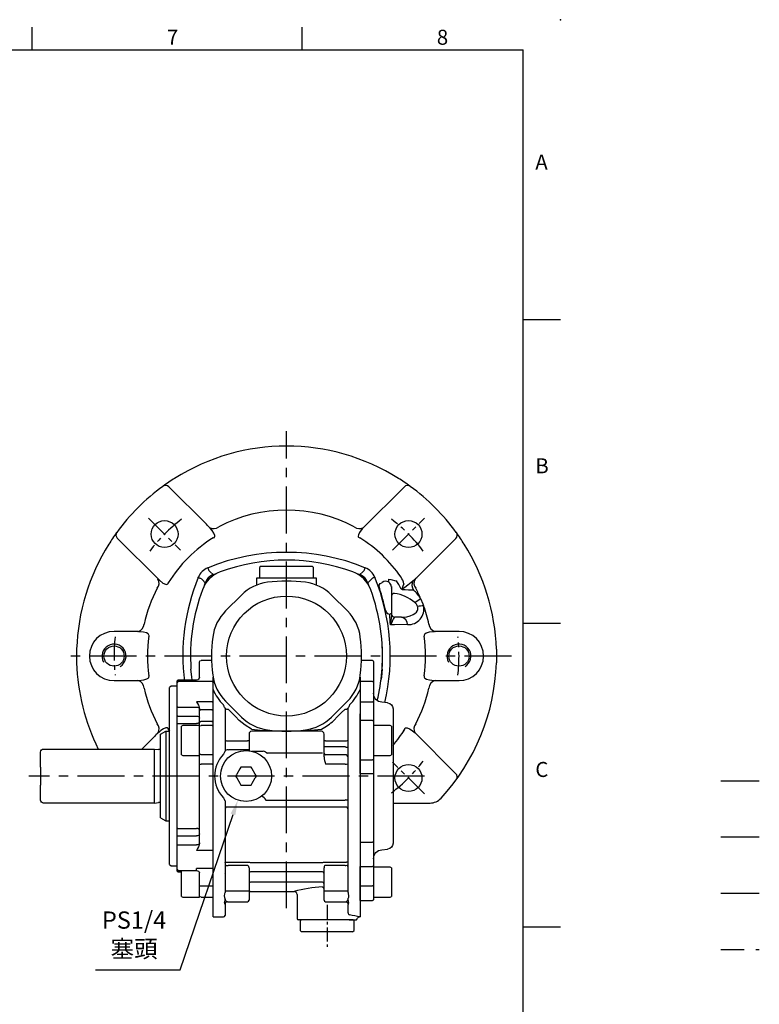
# Model space of a CAD drawing. Units: millimetres. Extents: x -18 to 766, y -10 to 490.
# Drawn here: x 520 to 766, y 162 to 490 of the extents above; entities that cross this region are included whole.
import ezdxf
from ezdxf.enums import TextEntityAlignment as Align

# ---------------------------------------------------------------- set-up
doc = ezdxf.new("R2010")
doc.units = ezdxf.units.MM
doc.header["$LTSCALE"] = 12.5
doc.linetypes.add('CENTER', pattern=[2, 1.25, -0.25, 0.25, -0.25])
doc.linetypes.add('HIDDEN', pattern=[0.375, 0.25, -0.125])
for name, color, linetype in [('CEN', 2, 'CENTER'), ('DIM', 3, 'Continuous'), ('HATCH', 1, 'Continuous'), ('HID', 6, 'HIDDEN'), ('MAIN', 7, 'Continuous'), ('THIN', 1, 'Continuous')]:
    doc.layers.add(name, color=color, linetype=linetype)
doc.styles.add('ATTDEF', font='txt')
doc.styles.get("Standard").update_dxf_attribs({"font": 'simplex.shx'})
doc.dimstyles.new('C', dxfattribs={"dimscale": 2.5, "dimtxt": 2.3, "dimasz": 2, "dimexe": 1, "dimexo": 1, "dimgap": 1, "dimtad": 1, "dimtoh": 1, "dimdec": 4, "dimdsep": 46, "dimtxsty": 'Standard', "dimcen": 0, "dimclrd": 256, "dimclre": 256, "dimclrt": 256, "dimadec": 0, "dimazin": 0, "dimtfac": 0.6, "dimtdec": 4, "dimtofl": 0, "dimtmove": 0, "dimatfit": 3, "dimfxl": 0, "dimtolj": 1, "dimarcsym": 0})

# ---------------------------------------------------------------- blocks, each defined once
blk = doc.blocks.new('GJA420')
at = {"color": 0}
for p, q in [((209.5, 195), (209.5, 192)), ((245.5, 195), (245.5, 192)), ((0, 192), (275, 192)), ((275, 0), (275, 192)), ((275, 156), (280, 156)), ((275, 115.5), (280, 115.5)), ((275, 75), (280, 75))]:
    blk.add_line(p, q, dxfattribs=at)
blk.add_point((280, 196), dxfattribs=at)
blk.add_point((280, 196), dxfattribs=at)
at = {"layer": 'CEN'}
blk.add_line((301.37, 94.5), (306.5, 94.5), dxfattribs=at)
at = {"layer": 'DIM'}
blk.add_line((301.37, 87), (306.5, 87), dxfattribs=at)
at = {"layer": 'HATCH'}
blk.add_line((301.37, 79.5), (306.5, 79.5), dxfattribs=at)
at = {"layer": 'HID'}
blk.add_line((301.37, 72), (306.5, 72), dxfattribs=at)
at = {"color": 0}
for s, p in [('7', (227.5, 192.66)), ('8', (263.5, 192.66)), ('A', (276.63, 176)), ('B', (276.63, 135.5)), ('C', (276.63, 95))]:
    blk.add_text(s, height=2, dxfattribs=at).set_placement(p)
at = {"color": 4, "style": 'ATTDEF'}
blk.add_attdef('料號', text='', height=2.5, dxfattribs=at).set_placement((120.5, 3), align=Align.MIDDLE_LEFT)
for tag, p in [('比例', (200.5, 3)), ('版本', (236.5, 3))]:
    blk.add_attdef(tag, text='', height=2.5, dxfattribs=at).set_placement(p, align=Align.MIDDLE_CENTER)
blk = doc.blocks.new('*D10')
at = {"layer": 'Defpoints', "color": 0}
for p in [(597.88, 245.86), (592.41, 229.77)]:
    blk.add_point(p, dxfattribs=at)
at = {"layer": 'DIM', "lineweight": -2}
for p, q in [((573.18, 173.21), (590.8, 225.03)), ((544.95, 173.21), (573.18, 173.21))]:
    blk.add_line(p, q, dxfattribs=at)
at = {"layer": 'DIM'}
blk.add_solid([(590.01, 225.3), (591.59, 224.77), (592.41, 229.77)], dxfattribs=at)
at = {"layer": 'DIM', "insert": (557.82, 184.99), "char_height": 5.75, "attachment_point": 5}
blk.add_mtext('\\A1;PS1/4\\P{\\fPMingLiU|b0|i0|c136|p18;塞頭}', dxfattribs=at)
blk = doc.blocks.new('A$C0b988de8')
at = {"layer": 'MAIN'}
for p, q in [((-29, -1.8), (-29, -8.68)), ((-28.7, -1.5), (-24.98, -1.5)), ((24.98, -1.5), (28.5, -1.5)), ((29, -7), (29, -2)), ((-29, -8.68), (-29, -8.78)), ((-29, -8.78), (-29, -15.1)), ((-28.7, -8.48), (-24.5, -8.48)), ((-24.5, -7.02), (-24.5, -11.16)), ((-24.5, -8.43), (-24.5, -8.48)), ((-24.5, -8.48), (-24.5, -15.21)), ((24.5, -80.12), (24.5, -7.02)), ((24.5, -8.78), (24.8, -8.48)), ((24.8, -8.48), (36.2, -8.48)), ((30, -8), (36.2, -8)), ((36.2, -8), (36.5, -8.3)), ((36.2, -8.48), (36.5, -8.78)), ((36.5, -8.78), (36.5, -8.3)), ((36.5, -16.81), (36.5, -8.78)), ((36.5, -10), (38.5, -10)), ((38.5, -10), (39, -10.5)), ((39, -69.5), (39, -10.5)), ((-33.67, -15.59), (-31.74, -15.42)), ((-29, -15.1), (-29, -18.13)), ((-24.5, -15.21), (-28.7, -15.21)), ((-24.5, -15.21), (-24.5, -17.96)), ((24.8, -15.21), (24.5, -15.1)), ((24.8, -15.21), (30, -15.21)), ((-35.5, -17.58), (-35.5, -40)), ((-29, -18.13), (-29, -19.37)), ((-29, -19.37), (-29, -21.75)), ((-24.5, -17.96), (-24.5, -19.21)), ((-24.5, -21.45), (-24.5, -19.21)), ((24.8, -17.96), (24.5, -18.13)), ((24.8, -17.96), (28.5, -17.96)), ((29, -18.25), (29, -17.66)), ((29, -22.1), (29, -18.25)), ((36.2, -17.02), (30, -17.02)), ((36.5, -16.81), (36.2, -17.02)), ((36.5, -19.8), (36.5, -16.81)), ((-29, -21.75), (-29, -34.34)), ((-28.7, -21.45), (-24.5, -21.45)), ((-24.5, -34.61), (-24.5, -21.45)), ((24.8, -21.86), (24.5, -22)), ((24.8, -21.86), (28.5, -21.86)), ((29, -23.16), (29, -22.1)), ((36.2, -20.01), (30, -20.01)), ((36.2, -22.52), (30, -22.52)), ((36.5, -19.8), (36.2, -20.01)), ((36.5, -22.68), (36.2, -22.52)), ((36.5, -22.68), (36.5, -19.8)), ((36.5, -57.32), (36.5, -22.68)), ((-35, -23.39), (-34.6, -23.16)), ((-35, -23.39), (-35, -23.44)), ((-35, -23.44), (-35, -32.93)), ((-34.6, -23.16), (-29, -23.16)), ((-34.6, -23.22), (-34.6, -23.16)), ((24.5, -23.46), (24.8, -23.16)), ((24.8, -23.16), (28.5, -23.16)), ((29, -23.16), (34.6, -23.16)), ((29, -32.86), (29, -23.16)), ((34.6, -23.16), (35, -23.39)), ((35, -32.64), (35, -23.39)), ((24.8, -32.9), (24.5, -32.61)), ((35, -32.93), (35, -32.64)), ((-34.6, -33.16), (-35, -32.93)), ((-29, -33.16), (-34.6, -33.16)), ((-29, -34.34), (-29, -39.12)), ((-24.5, -34.61), (-28.7, -34.61)), ((-24.5, -39.12), (-24.5, -34.61)), ((24.8, -36.05), (24.5, -36.08)), ((24.8, -32.9), (28.5, -32.9)), ((24.8, -36.05), (28.5, -36.05)), ((29, -33.16), (29, -32.86)), ((34.6, -33.16), (29, -33.16)), ((29, -36.1), (29, -33.16)), ((29, -61.75), (29, -36.1)), ((35, -32.93), (34.6, -33.16)), ((-29, -39.12), (-29, -61.87)), ((-24.5, -39.12), (-28.7, -39.12)), ((-24.5, -39.12), (-24.5, -62.04)), ((-35.5, -40), (-35.5, -62.42)), ((36.2, -57.48), (30, -57.48)), ((36.2, -57.48), (36.5, -57.32)), ((36.5, -60.2), (36.5, -57.32)), ((-29, -61.87), (-29, -64.9)), ((-24.5, -62.04), (-28.7, -62.04)), ((-24.5, -62.04), (-24.5, -64.79)), ((29, -62.34), (29, -61.75)), ((36.2, -59.99), (30, -59.99)), ((36.2, -59.99), (36.5, -60.2)), ((36.5, -63.19), (36.5, -60.2)), ((-31.74, -64.58), (-33.67, -64.41)), ((-29, -64.9), (-29, -69.96)), ((-24.5, -64.79), (-24.5, -70.18)), ((24.5, -64.9), (24.8, -64.79)), ((24.8, -64.79), (30, -64.79)), ((36.2, -62.98), (30, -62.98)), ((36.2, -62.98), (36.5, -63.19)), ((36.5, -71.22), (36.5, -63.19)), ((-35, -70.65), (-34.6, -70.42)), ((-35, -70.65), (-35, -80.19)), ((-34.6, -70.42), (-29, -70.42)), ((-29, -69.96), (-29, -76.56)), ((-24.5, -70.18), (-28.7, -70.18)), ((-24.5, -76.65), (-24.5, -70.18)), ((24.5, -70.58), (24.8, -70.83)), ((24.8, -70.83), (30, -70.83)), ((30, -71.52), (30, -70.83)), ((36.2, -71.52), (30, -71.52)), ((35, -80.19), (35, -71.52)), ((36.2, -72), (35, -72)), ((36.5, -71.22), (36.2, -71.52)), ((36.5, -71.7), (36.2, -72)), ((38.5, -70), (36.5, -70)), ((36.5, -71.7), (36.5, -71.22)), ((39, -69.5), (38.5, -70)), ((24.51, -72.45), (24.53, -72.43)), ((29, -72.51), (29.05, -72.31)), ((29, -74.93), (29, -72.51)), ((29, -80.42), (29, -74.93)), ((-29, -76.56), (-29, -81.25)), ((-24.5, -76.65), (-28.7, -76.65)), ((-24.5, -81.55), (-24.5, -76.65)), ((24.5, -76.69), (24.8, -76.77)), ((24.8, -76.77), (28.5, -76.77)), ((-34.6, -80.42), (-35, -80.19)), ((-29, -80.42), (-34.6, -80.42)), ((-24.5, -81.55), (-28.7, -81.55)), ((24.8, -80.42), (24.5, -80.12)), ((28.5, -80.42), (24.8, -80.42)), ((34.6, -80.42), (29, -80.42)), ((35, -80.19), (34.6, -80.42))]:
    blk.add_line(p, q, dxfattribs=at)
at = {"layer": 'MAIN', "flags": 128}
for points in [[(-28.7, -15.21), (-28.76, -15.21), (-28.81, -15.2), (-28.87, -15.19), (-28.91, -15.18), (-28.95, -15.16), (-28.98, -15.14), (-28.99, -15.12), (-29, -15.1)], [(28.5, -17.96), (28.6, -17.96), (28.69, -17.98), (28.78, -18.01), (28.85, -18.04), (28.92, -18.09), (28.96, -18.14), (28.99, -18.19), (29, -18.25)], [(28.5, -21.86), (28.6, -21.86), (28.69, -21.88), (28.78, -21.9), (28.85, -21.93), (28.92, -21.96), (28.96, -22.01), (28.99, -22.05), (29, -22.1)], [(29, -21.97), (29.02, -22.08), (29.08, -22.18), (29.17, -22.27), (29.29, -22.36), (29.44, -22.42), (29.62, -22.47), (29.8, -22.51), (30, -22.52)], [(29, -58.03), (29.02, -57.92), (29.08, -57.82), (29.17, -57.73), (29.29, -57.64), (29.44, -57.58), (29.62, -57.53), (29.8, -57.49), (30, -57.48)], [(-29, -61.87), (-28.99, -61.9), (-28.98, -61.94), (-28.95, -61.96), (-28.91, -61.99), (-28.87, -62.01), (-28.81, -62.03), (-28.76, -62.04), (-28.7, -62.04)], [(-29, -76.56), (-28.99, -76.58), (-28.98, -76.6), (-28.95, -76.61), (-28.91, -76.63), (-28.87, -76.64), (-28.81, -76.65), (-28.76, -76.65), (-28.7, -76.65)]]:
    blk.add_lwpolyline(points, dxfattribs=at)
at = {"layer": 'MAIN'}
for centre, radius, start, end in [((-28.7, -1.8), 0.3, 90, 180), ((28.5, -2), 0.5, 0, 90), ((-28.7, -8.78), 0.3, 90, 180), ((30, -7), 1, 180, 270), ((-32, -12.43), 3, 275, 0), ((-33.5, -17.58), 2, 95, 180), ((37.25, -19.6), 8.48, 148.8236, 166.7899), ((29.88, -17.9), 0.893, 81.9506, 168.5782), ((-28.7, -21.75), 0.3, 90, 180), ((29.88, -20.89), 0.893, 81.9506, 168.5782), ((28.5, -23.66), 0.5, 0, 90), ((28.51, -32.41), 0.487, 268.506, 358.4245), ((-28.72, -34.32), 0.284, 183.91, 273.4377), ((28.62, -37.31), 1.26, 72.6598, 95.6221), ((-28.77, -42.4), 3.28, 88.6902, 93.935), ((29.88, -59.11), 0.893, 191.4218, 278.0493), ((29.88, -62.1), 0.893, 191.4222, 278.0489), ((36.07, -60.89), 7.22, 191.6261, 212.7604), ((-33.5, -62.42), 2, 180, 265), ((-32, -67.57), 3, 0, 85), ((-28.73, -69.91), 0.269, 190.1386, 277.41), ((30, -72.52), 1, 90, 167.7031), ((28.62, -76.21), 0.576, 258.3948, 311.8174), ((-28.7, -81.25), 0.3, 180, 270), ((28.5, -79.92), 0.5, 270, 0)]:
    blk.add_arc(centre, radius, start, end, dxfattribs=at)
blk = doc.blocks.new('A$Cf37167d4')
at = {"layer": 'CEN', "ltscale": 0.3}
blk.add_line((13.5, -83), (13.5, -97), dxfattribs=at)
at = {"layer": 'MAIN'}
for p, q in [((-8.5, 30), (-9, 29.5)), ((-8.5, 30), (0.07, 30)), ((0.07, 30), (8.5, 30)), ((9, 29.5), (8.5, 30)), ((-9, 29.5), (-9, 26.3)), ((-9, 26.3), (-8.7, 26)), ((8.7, 26), (9, 26.3)), ((9, 26.3), (9, 29.5)), ((-10, 26), (-10, 23.64)), ((10, 26), (-10, 26)), ((10, 23.64), (10, 26)), ((-20.33, 15.03), (-15.03, 20.33)), ((15.03, 20.33), (20.33, 15.03)), ((-24.5, -11.16), (-24.5, -7.02)), ((24.5, -7.02), (24.5, -87)), ((24.5, -8.43), (24.5, -8.48)), ((-24.5, -87), (-24.5, -11.16)), ((-21, -16.27), (-21.03, -16.24)), ((-15.03, -20.33), (-20.33, -15.03)), ((20.33, -15.03), (15.03, -20.33)), ((21.03, -16.24), (21, -16.27)), ((-20.5, -17.27), (-20.5, -31.76)), ((20.5, -78.82), (20.5, -17.27)), ((-12.5, -26), (-12.5, -28.36)), ((-12.5, -26), (-12.5, -31.56)), ((-11.66, -24.33), (-11.51, -24.35)), ((-11.5, -25), (-11.61, -25.01)), ((-6.26, -25), (-11.5, -25)), ((0, -25), (-6.26, -25)), ((6.26, -25), (0, -25)), ((11.5, -25), (6.26, -25)), ((11.61, -25.01), (11.5, -25)), ((11.51, -24.35), (11.66, -24.33)), ((12.5, -28.36), (12.5, -26)), ((12.5, -30.66), (12.5, -26)), ((-19.5, -28.23), (-13, -28.23)), ((-12.5, -28.36), (-12.5, -30.08)), ((12.5, -30.08), (12.5, -28.36)), ((13, -28.23), (19.5, -28.23)), ((-19.5, -31.23), (-19.16, -31.2)), ((-19.16, -31.2), (-12.5, -31.2)), ((-12.5, -30.08), (-12.5, -31.06)), ((-11.41, -31.76), (-7.84, -31.76)), ((-6.9, -32.03), (-6.35, -32.41)), ((12, -32.41), (-6.35, -32.41)), ((12.5, -32.42), (12.5, -30.08)), ((12.5, -33.64), (12.5, -32.42)), ((19.5, -30.3), (13, -30.3)), ((19.5, -32.9), (13, -32.9)), ((19.5, -36.05), (13, -36.05)), ((-15.6, -37.63), (-16.6, -39.37)), ((-15.23, -37), (-15.6, -37.63)), ((-14.51, -37), (-15.23, -37)), ((-12.49, -37), (-14.51, -37)), ((-10.4, -39.37), (-11.4, -37.63)), ((-10.04, -40), (-10.4, -39.37)), ((-16.96, -40), (-16.6, -40.63)), ((-16.6, -40.63), (-15.6, -42.37)), ((-11.77, -43), (-11.4, -42.37)), ((-11.4, -42.37), (-10.4, -40.63)), ((-14.51, -43), (-12.49, -43)), ((-12.49, -43), (-11.77, -43)), ((-20.5, -48.25), (-20.5, -78.82)), ((-6.85, -48.02), (19.5, -48.02)), ((-19.5, -50.42), (-20, -50.42)), ((19.5, -50.42), (-19.5, -50.42)), ((20, -50.42), (19.5, -50.42)), ((-19.5, -68.7), (-13, -68.7)), ((-12.3, -68.77), (-12.12, -68.79)), ((-12.12, -68.79), (12.12, -68.79)), ((12.12, -68.79), (12.3, -68.77)), ((12.3, -68.77), (13, -68.7)), ((13, -68.7), (19.5, -68.7)), ((-13, -69.82), (-19.5, -69.82)), ((-12.5, -70.64), (-12.5, -78.29)), ((12, -71.94), (-12, -71.94)), ((12.5, -78.29), (12.5, -70.64)), ((19.5, -69.82), (13, -69.82)), ((-20.51, -72.45), (-20.53, -72.43)), ((12, -75.34), (-12, -75.34)), ((-20.5, -78.29), (-19.5, -78.29)), ((-19.5, -78.29), (-13, -78.29)), ((-13, -78.29), (-12.5, -78.29)), ((-12.5, -78.29), (-12.5, -80.35)), ((-12, -78.5), (2.5, -78.5)), ((12.5, -78.29), (13, -78.29)), ((12.5, -80.35), (12.5, -78.29)), ((13, -78.29), (19.5, -78.29)), ((19.5, -78.29), (20.5, -78.29)), ((-20.57, -80.78), (-20.57, -80.76)), ((-19.68, -81.92), (-13, -81.92)), ((-12.5, -80), (-12.5, -80.52)), ((-12.5, -80.35), (-12.5, -81.42)), ((-12.5, -80.52), (-12.5, -81.42)), ((3.5, -79.5), (3.5, -87.5)), ((12.5, -81.42), (12.5, -80.35)), ((13, -81.92), (19.68, -81.92)), ((19.68, -81.92), (19.94, -81.87)), ((20.57, -80.76), (20.57, -80.78)), ((-20.5, -82.79), (-20.5, -86.5)), ((20.5, -85.58), (20.5, -82.79)), ((-24.5, -87), (-21, -87)), ((20.89, -88), (4, -88)), ((4.8, -88), (4.5, -88.3)), ((4.5, -88.3), (4.5, -91.5)), ((22.25, -88), (20.89, -88)), ((20.89, -88), (23.08, -88)), ((22.5, -88.3), (22.2, -88)), ((22.5, -91.5), (22.5, -88.3)), ((4.5, -91.5), (5, -92)), ((22, -92), (22.5, -91.5)), ((22, -92), (5, -92))]:
    blk.add_line(p, q, dxfattribs=at)
at = {"layer": 'MAIN', "flags": 128}
for points in [[(-31.48, -8), (-31.62, -6.94), (-31.85, -4.41)], [(31.85, -4.41), (31.61, -7.08), (31.48, -8)], [(-20.82, -16.76), (-20.9, -16.56), (-21, -16.27)], [(21, -16.27), (20.86, -16.66), (20.82, -16.76)], [(-20.5, -17.27), (-20.48, -17.37), (-20.42, -17.46), (-20.33, -17.54), (-20.21, -17.62), (-20.06, -17.68), (-19.88, -17.73), (-19.7, -17.75), (-19.5, -17.76)], [(-15.74, -21.45), (-17.01, -20.2), (-18.27, -18.97), (-19.5, -17.76)], [(19.5, -17.76), (18.27, -18.97), (17.01, -20.2), (15.74, -21.45)], [(19.5, -17.76), (19.7, -17.75), (19.88, -17.73), (20.06, -17.68), (20.21, -17.62), (20.33, -17.54), (20.42, -17.46), (20.48, -17.37), (20.5, -17.27)], [(-11.66, -24.33), (-13.8, -23.06), (-15.74, -21.45)], [(-11.51, -24.35), (-8.78, -24.68), (-6.32, -24.86)], [(6.32, -24.86), (9.29, -24.63), (11.51, -24.35)], [(-20.55, -31.87), (-20.51, -31.78), (-20.5, -31.76)], [(13, -30.3), (12.9, -30.29), (12.81, -30.28), (12.72, -30.26), (12.65, -30.24), (12.58, -30.2), (12.54, -30.17), (12.51, -30.13), (12.5, -30.08)], [(19.5, -30.3), (19.7, -30.31), (19.88, -30.33), (20.06, -30.37), (20.21, -30.42), (20.33, -30.49), (20.42, -30.56), (20.48, -30.64), (20.5, -30.73)], [(-16.6, -39.37), (-16.73, -39.6), (-16.96, -40)], [(-11.77, -37), (-11.93, -37), (-12.49, -37)], [(-11.4, -37.63), (-11.54, -37.4), (-11.77, -37)], [(-15.6, -42.37), (-15.46, -42.6), (-15.23, -43)], [(-10.4, -40.63), (-10.27, -40.4), (-10.04, -40)], [(-15.23, -43), (-15.07, -43), (-14.51, -43)], [(-20.5, -68.94), (-20.49, -68.89), (-20.46, -68.84), (-20.42, -68.79), (-20.35, -68.75), (-20.28, -68.72), (-20.19, -68.69), (-20.1, -68.68), (-20, -68.67)], [(-20, -68.67), (-19.75, -68.69), (-19.5, -68.7)], [(-13, -68.7), (-12.65, -68.72), (-12.3, -68.77)], [(19.5, -68.7), (19.75, -68.69), (20, -68.67)], [(20.5, -68.94), (20.49, -68.89), (20.46, -68.84), (20.42, -68.79), (20.35, -68.75), (20.28, -68.72), (20.19, -68.69), (20.1, -68.68), (20, -68.67)], [(-12.5, -70.64), (-12.52, -70.39), (-12.62, -70.12), (-12.74, -69.94), (-12.86, -69.85), (-12.95, -69.82), (-13, -69.82)], [(13, -69.82), (12.93, -69.83), (12.82, -69.88), (12.8, -69.89), (12.69, -69.99), (12.58, -70.21), (12.51, -70.51), (12.5, -70.64)], [(-20.67, -79.95), (-20.53, -79.26), (-20.5, -78.82)], [(-20.57, -80.76), (-20.62, -80.56), (-20.67, -79.95)], [(-19.94, -81.87), (-19.69, -81.92), (-19.68, -81.92)], [(19.68, -81.93), (19.73, -81.92), (19.96, -81.98), (20.22, -82.15), (20.42, -82.43), (20.5, -82.75), (20.5, -82.78)], [(20.5, -78.82), (20.52, -79.2), (20.67, -79.95)], [(20.67, -79.95), (20.62, -80.55), (20.57, -80.76)], [(-20.5, -82.79), (-20.56, -82.48), (-20.65, -82.22)], [(20.65, -82.22), (20.5, -82.73), (20.5, -82.79)]]:
    blk.add_lwpolyline(points, dxfattribs=at)
at = {"layer": 'MAIN'}
for centre, radius in [((0, 0), 20), ((-13.5, -40), 8.5)]:
    blk.add_circle(centre, radius, dxfattribs=at)
for centre, radius, start, end in [((0, -32), 64, 69.7738, 110.2262), ((-18.67, 18.67), 10, 110.2269, 159.7731), ((18.67, 18.67), 10, 20.2269, 69.7731), ((-4.42, 9.72), 15, 97.2595, 135), ((0, -25), 50, 82.7405, 97.2595), ((4.42, 9.72), 15, 45, 82.7405), ((32.01, 0), 64.01, 159.7751, 183.953), ((-32.01, 0), 64.01, 356.047, 20.2249), ((-9.72, 4.42), 15, 135, 172.7405), ((9.72, 4.42), 15, 7.2595, 45), ((25, 0), 50, 172.7405, 187.2595), ((-25, 0), 50, 352.7405, 7.2595), ((-32.01, 0), 64.01, 346.5674, 3.953), ((-9.72, -4.42), 15, 187.2595, 225), ((9.72, -4.42), 15, 315, 352.7405), ((-10.11, -5.06), 15.63, 202.9747, 225.6584), ((10.11, -5.06), 15.63, 314.341, 337.0258), ((-4.42, -9.72), 15, 225, 262.7405), ((4.42, -9.72), 15, 277.2595, 315), ((4.55, -9.99), 16.02, 296.3908, 314.3269), ((-11.5, -26), 1, 96.2885, 180), ((0, 25), 50, 262.7405, 277.2595), ((0, 121.87), 146.87, 267.5317, 269.9993), ((0, 121.87), 146.87, 270.0007, 272.4683), ((11.5, -26), 1, 360, 83.7115), ((-19.73, -27.08), 1.18, 229.2556, 281.4296), ((-12.88, -28.81), 0.588, 49.256, 101.429), ((12.88, -28.81), 0.588, 78.571, 130.744), ((19.73, -27.08), 1.18, 258.5704, 310.7444), ((-13.68, -40), 10.32, 135.1843, 224.8157), ((55.57, -72.37), 86.22, 151.9849, 152.6286), ((-19.53, -32.39), 1.15, 88.4527, 147.1224), ((-7.83, -33.53), 1.77, 58.1292, 90.2848), ((12.99, -32.41), 0.487, 181.5758, 271.4938), ((27.97, -31.68), 15.59, 187.2272, 196.2634), ((19.53, -33.87), 0.975, 1.5759, 91.4935), ((19.75, -33.54), 2.53, 264.3787, 287.3393), ((-4.05, -39.2), 18.77, 205.4747, 208.82), ((-13.7, -53.73), 8.93, 39.8192, 52.2592), ((19.74, -49.37), 1.38, 56.4732, 99.9976), ((-20, -50.92), 0.5, 90, 180), ((20, -50.92), 0.5, 0, 90), ((-19.53, -67.82), 2, 254.2631, 270.7382), ((-12, -72.44), 0.499, 89.8426, 179.8425), ((12, -72.44), 0.499, 0.1575, 90.1574), ((19.53, -67.82), 2, 269.2618, 285.7369), ((-12.02, -75.82), 0.481, 87.655, 177.4452), ((12.02, -75.82), 0.481, 2.5548, 92.345), ((-12, -79), 0.5, 90, 180), ((13.86, -119.78), 42.82, 92.4899, 105.3843), ((2.5, -79.5), 1, 359.9831, 89.9105), ((12.01, -77.5), 0.491, 1.1562, 91.1115), ((-15.98, -82.27), 4.67, 165.5952, 179.3899), ((-8.88, -78.44), 11.92, 191.313, 192.9096), ((-19.12, -80.67), 1.45, 197.5017, 235.4341), ((-19.67, -82.74), 0.815, 90.5294, 180.6403), ((-13, -81.42), 0.5, 270, 0), ((13, -81.42), 0.5, 180, 270), ((18.99, -80.57), 1.6, 306.4512, 340.613), ((8.88, -78.44), 11.92, 347.0904, 348.687), ((16.35, -82.22), 4.3, 0.0068, 15.008), ((-21, -86.5), 0.5, 270, 0), ((4, -87.5), 0.5, 180, 270), ((21.38, -85.54), 0.881, 182.3777, 244.4413), ((12.73, -139.39), 53.7, 77.3391, 81.141), ((23.09, -87.5), 0.5, 269.9984, 340.0539), ((24.46, -87.92), 0.924, 87.4747, 164.3742)]:
    blk.add_arc(centre, radius, start, end, dxfattribs=at)
for centre, start_param, end_param in [((-19.5, -70.52), 2.174616, 3.141593), ((19.5, -70.52), 0, 0.966977)]:
    blk.add_ellipse(centre, major_axis=(1, 0), ratio=0.937304, start_param=start_param, end_param=end_param, dxfattribs=at)
for points, knots in [([(-20.55, -17.33), (-20.56, -17.32), (-20.57, -17.31), (-20.61, -17.24), (-20.71, -17.06), (-20.77, -16.89), (-20.82, -16.76)], [0, 0, 0, 0, 0.069293, 0.1473734, 0.3496537, 1, 1, 1, 1]), ([(-20.5, -17.27), (-20.5, -17.3), (-20.5, -17.34), (-20.52, -17.35), (-20.54, -17.34), (-20.55, -17.33), (-20.55, -17.33)], [0, 0, 0, 0, 0.5950855, 0.8124669, 0.9083637, 1, 1, 1, 1]), ([(20.55, -17.33), (20.55, -17.33), (20.54, -17.34), (20.52, -17.35), (20.5, -17.34), (20.5, -17.3), (20.5, -17.27)], [0, 0, 0, 0, 0.091636, 0.187533, 0.404914, 1, 1, 1, 1]), ([(20.82, -16.76), (20.77, -16.89), (20.71, -17.06), (20.61, -17.24), (20.57, -17.31), (20.56, -17.32), (20.55, -17.33)], [0, 0, 0, 0, 0.65008, 0.852426, 0.930592, 1, 1, 1, 1])]:
    blk.add_open_spline(points, degree=3, knots=knots, dxfattribs=at)
blk = doc.blocks.new('偷溝')
at = {"layer": 'MAIN'}
blk.add_line((2, 0), (0.64, -0.19), dxfattribs=at)
blk.add_arc((0.53, 0.6), 0.8, 228.5904, 278.0474, dxfattribs=at)
blk = doc.blocks.new('A$C0d215ef3')
at = {"layer": 'MAIN'}
for p, q in [((40.27, 14.9), (39, 14.9)), ((42, 13.9), (40.27, 14.9)), ((40.27, 14.9), (40.27, -14.9)), ((42, -13.9), (42, 13.9)), ((81, 9), (44, 9)), ((44, -9), (44, 9)), ((82, 3), (82, 8)), ((82, 3), (82, -3)), ((82, -8), (82, -3)), ((44, -9), (81, -9)), ((40.27, -14.9), (39, -14.9)), ((42, -13.9), (40.27, -14.9))]:
    blk.add_line(p, q, dxfattribs=at)
for centre, start, end in [((81, 8), 0, 90), ((81, -8), 270, 0)]:
    blk.add_arc(centre, 1, start, end, dxfattribs=at)
blk.add_blockref('偷溝', (42, 9), dxfattribs=at)
at = {"layer": 'MAIN', "xscale": -1, "rotation": 180}
blk.add_blockref('偷溝', (42, -9), dxfattribs=at)
blk = doc.blocks.new('M08')
at = {"layer": 'MAIN'}
blk.add_circle((0, 0), 3.38, dxfattribs=at)
at = {"layer": 'THIN'}
blk.add_arc((0, 0), 4, 300.0872, 210, dxfattribs=at)
blk = doc.blocks.new('A$C111be816')
at = {"layer": 'CEN', "ltscale": 0.5}
for p, q in [((-45.96, 45.96), (-35.36, 35.36)), ((35.36, 35.36), (45.96, 45.96)), ((45.96, -45.96), (35.36, -35.36))]:
    blk.add_line(p, q, dxfattribs=at)
for start, end in [(127.5255, 142.4745), (37.5255, 52.4745), (173.6472, 186.3528), (353.6472, 6.3528), (307.5255, 322.4745)]:
    blk.add_arc((0, 0), 57.5, start, end, dxfattribs=at)
at = {"layer": 'MAIN'}
for p, q in [((-26.69, 43.94), (-39.22, 56.47)), ((25.49, 42.62), (39.28, 56.42)), ((-25.49, 42.62), (-25.69, 42.87)), ((25.69, 42.87), (25.49, 42.62)), ((-42.62, 25.49), (-56.42, 39.28)), ((43.94, 26.69), (56.47, 39.22)), ((-29.46, 26.16), (-29.42, 26.26)), ((-26.26, 29.42), (-26.16, 29.46)), ((26.16, 29.46), (26.26, 29.42)), ((29.42, 26.26), (29.46, 26.16)), ((-42.87, 25.69), (-42.62, 25.49)), ((-28.5, 25.87), (-28.53, 25.8)), ((31.11, 22.37), (30.86, 23.15)), ((31.78, 24.45), (31.88, 24.53)), ((34.95, 23.24), (34.99, 22.78)), ((42.12, 25.03), (42.62, 25.49)), ((42.62, 25.49), (42.87, 25.69)), ((35, 22.63), (34.99, 22.78)), ((35, 22.63), (35, 14.46)), ((35, 14.46), (35, 13.09)), ((36, 12.95), (36, 12.89)), ((38.3, 12.95), (36, 12.95)), ((-50.98, 8.2), (-57.5, 8.2)), ((-49.24, 8.12), (-49.55, 8.15)), ((49.55, 8.15), (49.24, 8.12)), ((57.5, 8.2), (50.98, 8.2)), ((-69.96, -2.27), (-69.96, 2.27)), ((69.96, 2.27), (69.96, -2.27)), ((-57.5, -8.2), (-57.5, -8.12)), ((-57.5, -8.2), (-50.98, -8.2)), ((-49.55, -8.15), (-49.24, -8.12)), ((49.24, -8.12), (49.55, -8.15)), ((50.98, -8.2), (57.5, -8.2)), ((-42.62, -25.49), (-42.87, -25.69)), ((42.77, -25.52), (56.47, -39.22)), ((-43.94, -26.69), (-48.25, -31)), ((35.5, -49), (47.84, -49))]:
    blk.add_line(p, q, dxfattribs=at)
at = {"layer": 'MAIN', "flags": 128}
for points in [[(-24.4, 39.43), (-24.2, 39.49), (-24.06, 39.58), (-23.96, 39.71), (-23.9, 39.9), (-23.92, 40.22), (-24.25, 41.03), (-24.82, 41.86), (-25.49, 42.62)], [(25.49, 42.62), (25.25, 42.37), (24.34, 41.18), (23.96, 40.39), (23.9, 39.93), (23.94, 39.75), (24.05, 39.59), (24.19, 39.49), (24.4, 39.43)], [(-26.26, 29.42), (-26.26, 29.4), (-26.23, 29.35), (-26.2, 29.27), (-26.15, 29.16), (-26.1, 29.03), (-26.03, 28.88), (-25.96, 28.7), (-25.87, 28.5)], [(-25.87, 28.5), (-25.4, 28.06), (-24.44, 27.15)], [(24.44, 27.15), (25.4, 28.06), (25.87, 28.5)], [(25.87, 28.5), (25.96, 28.7), (26.03, 28.88), (26.1, 29.03), (26.15, 29.16), (26.2, 29.27), (26.23, 29.35), (26.26, 29.4), (26.26, 29.42)], [(29.42, 26.26), (29.4, 26.26), (29.35, 26.23), (29.27, 26.2), (29.16, 26.15), (29.03, 26.1), (28.88, 26.03), (28.7, 25.96), (28.5, 25.87)], [(-42.62, 25.49), (-42.37, 25.25), (-41.18, 24.34), (-40.39, 23.96), (-39.93, 23.9), (-39.75, 23.94), (-39.59, 24.05), (-39.49, 24.19), (-39.43, 24.4)], [(-27.15, 24.44), (-28.06, 25.4), (-28.5, 25.87)], [(28.5, 25.87), (28.06, 25.4), (27.15, 24.44)], [(30.86, 23.15), (30.83, 23.69), (31.19, 24.14), (31.78, 24.45)], [(34.13, 25.63), (34.79, 25.52), (36.43, 25.12)], [(34.15, 24.65), (34.13, 25.38), (34.13, 25.63)], [(42.29, 21.99), (41.5, 21.96), (40.64, 21.98), (39.51, 22.03), (39.1, 22.07), (38.7, 22.13), (38.52, 22.18), (38.38, 22.25), (38.26, 22.33), (38.11, 22.5), (37.74, 23.16), (37.43, 23.83)], [(39.11, 24.09), (38.82, 23.35), (38.57, 22.68), (38.56, 22.6), (38.56, 22.55), (38.56, 22.53), (38.57, 22.52), (38.58, 22.51), (38.6, 22.51), (38.65, 22.51), (38.76, 22.56), (39.06, 22.74), (39.41, 22.98), (40.43, 23.71), (42.12, 25.03)], [(38.3, 12.95), (40.13, 13.12), (41.2, 13.38), (42.22, 13.8), (42.8, 14.16), (43.3, 14.63), (43.65, 15.18), (43.74, 15.45), (43.78, 16.1), (43.73, 16.39), (43.69, 16.52)], [(44.71, 19.2), (45.48, 17.43), (45.68, 16.77)], [(34.41, 13.87), (34.06, 13.93), (33.72, 14.11), (33.34, 14.58), (33.03, 15.39)], [(35, 14.46), (35, 14.45), (34.99, 14.35), (34.8, 14.07), (34.41, 13.87)], [(35.16, 10.42), (35, 10.42), (34.63, 10.39)], [(34.76, 11.28), (34.96, 12.51), (35, 13.09)], [(40.35, 10.49), (36.04, 10.43), (35.16, 10.42)], [(-45.89, 6.63), (-45.84, 6.8), (-45.85, 6.98), (-45.86, 7.01), (-45.99, 7.24), (-46.11, 7.36), (-46.68, 7.69), (-47.69, 7.97), (-49.24, 8.12)], [(49.24, 8.12), (47.55, 7.94), (46.56, 7.64), (46.1, 7.35), (45.95, 7.19), (45.86, 7), (45.84, 6.83), (45.88, 6.66), (45.89, 6.63)], [(-49.24, -8.12), (-47.55, -7.94), (-46.56, -7.64), (-46.1, -7.35), (-45.95, -7.19), (-45.86, -7), (-45.84, -6.83), (-45.88, -6.66), (-45.89, -6.63)], [(45.89, -6.63), (45.84, -6.8), (45.85, -6.98), (45.86, -7.01), (45.99, -7.24), (46.11, -7.36), (46.68, -7.69), (47.69, -7.97), (49.24, -8.12)], [(-39.43, -24.4), (-39.49, -24.2), (-39.58, -24.06), (-39.71, -23.96), (-39.9, -23.9), (-40.22, -23.92), (-41.03, -24.25), (-41.86, -24.82), (-42.62, -25.49)], [(39.43, -24.4), (39.49, -24.2), (39.58, -24.06), (39.71, -23.96), (39.9, -23.9), (40.22, -23.92), (41.03, -24.25), (41.86, -24.82), (42.62, -25.49)]]:
    blk.add_lwpolyline(points, dxfattribs=at)
at = {"layer": 'MAIN'}
for centre in [(-40.66, 40.66), (40.66, 40.66), (40.66, -40.66)]:
    blk.add_circle(centre, 4.5, dxfattribs=at)
for centre, radius, start, end in [((0, 0), 70, 57.8089, 122.1911), ((0.03, -0.04), 70.05, 122.1925, 126.009), ((0.02, 0.03), 69.97, 53.9887, 57.8098), ((0, 0), 70, 126.0764, 143.9236), ((0, 0), 70, 126.0103, 126.0764), ((-40.28, 55.41), 1.5, 44.8333, 125.9213), ((40.34, 55.37), 1.5, 54.0128, 135.1662), ((0, 0), 70, 53.9236, 53.9897), ((0, 0), 70, 36.0764, 53.9236), ((0, 0), 48.66, 62.3402, 117.6598), ((-40.13, 30.4), 19.07, 40.7942, 45.1962), ((-24.3, 45.13), 2.66, 238.5753, 310.0766), ((24.3, 45.13), 2.66, 229.9234, 301.4247), ((-0.03, 0.02), 69.97, 143.9887, 147.8098), ((-55.37, 40.34), 1.5, 144.0128, 225.1662), ((0, 0), 70, 143.9236, 143.9897), ((0, 0), 46.37, 121.7525, 148.2475), ((0, 0), 46.37, 34.585, 58.2475), ((55.41, 40.28), 1.5, 314.8333, 35.9213), ((0, 0), 70, 36.0103, 36.0764), ((-0.04, -0.03), 70.05, 32.1925, 36.009), ((0, 0), 70, 147.8089, 178.1432), ((0, 0), 70, 1.8568, 32.1911), ((0, -35.05), 69.62, 67.9275, 112.0725), ((-23.91, 23.91), 6, 113.1536, 156.8464), ((-22.6, 22.6), 4.91, 100.6144, 169.3856), ((22.6, 22.6), 4.9, 10.6039, 79.3961), ((23.91, 23.91), 6, 23.1536, 66.8464), ((33.69, 23.12), 5.5, 10.0579, 35.5033), ((30.4, 40.13), 19.07, 310.7942, 315.1962), ((-45.13, 24.3), 2.66, 319.9234, 31.4247), ((35.05, 0), 69.62, 157.9275, 186.9989), ((-36.32, 7.01), 20.35, 67.5008, 70.3161), ((-35.05, 0), 69.62, 347.1235, 22.0725), ((33.11, 22.87), 2.06, 59.6269, 126.5187), ((32.65, 22.87), 2.32, 9.2884, 50.0185), ((33.75, 21.98), 4.12, 26.6688, 49.4846), ((44.88, 23.67), 3.08, 153.7386, 212.9542), ((45.13, 24.3), 2.66, 148.5753, 220.0766), ((0, 0), 48.66, 152.3402, 167.3335), ((-57.79, -5.94), 93.3, 13.2182, 17.6661), ((35.94, 19.95), 0.941, 86.2354, 175.6602), ((33.95, 7.16), 13.88, 50.5519, 81.4961), ((34.99, 13.22), 11.41, 31.5509, 50.2029), ((0, 0), 48.66, 23.2332, 27.6598), ((40.61, 15.66), 5.18, 267.118, 12.3501), ((34.12, 32.79), 17.24, 300.1147, 307.9392), ((40.49, 15.35), 3.4, 20.2092, 48.1269), ((46.48, 2.44), 14.36, 93.2007, 101.2158), ((0, 0), 48.66, 12.6665, 20.1629), ((-158.55, -0.03), 193.46, 3.0854, 4.1199), ((36, 13.95), 1, 180.0098, 270.0097), ((-50.2, 10.79), 2.73, 283.8808, 357.4027), ((-89.72, 29.6), 125.83, 351.2149, 351.6276), ((47.38, 3.31), 14.59, 148.0003, 150.9901), ((13.92, 21.84), 23.7, 332.8872, 336.206), ((36.48, 12.14), 0.892, 122.7949, 171.1292), ((37.81, 10.46), 2.54, 0.6905, 78.882), ((50.2, 10.79), 2.73, 182.5973, 256.1192), ((-57.5, 0), 8.2, 90, 270), ((-50.92, -10.21), 18.4, 85.7187, 90.197), ((0, 0), 46.37, 171.7848, 188.2152), ((0, 0), 46.37, 351.7848, 8.2152), ((50.86, -8.4), 16.6, 89.5592, 94.5251), ((57.5, 0), 8.2, 270, 90), ((0, 0), 70, 181.8568, 206.2863), ((0, 0), 70, 317.3963, 358.1432), ((-50.86, 8.4), 16.6, 269.5592, 274.5251), ((-50.2, -10.79), 2.73, 2.5973, 76.1192), ((50.2, -10.79), 2.73, 103.8808, 177.4027), ((50.92, 10.21), 18.4, 265.7187, 270.197), ((0, 0), 48.66, 192.6665, 207.6598), ((0, 0), 48.66, 332.3402, 347.3335), ((-45.13, -24.3), 2.66, 328.5753, 40.0766), ((45.13, -24.3), 2.66, 139.9234, 211.4247), ((-30.4, -40.13), 19.07, 130.7942, 135.1962), ((0, 0), 46.37, 211.7525, 212.7428), ((0, 0), 46.37, 211.7525, 212.7428), ((0, 0), 46.37, 319.9625, 328.2475), ((0, 0), 46.37, 327.2572, 328.2475), ((55.41, -40.28), 1.5, 324.0787, 45.1667), ((0, 0), 70, 323.9236, 323.9897), ((47.84, -44), 5, 270, 317.3963)]:
    blk.add_arc(centre, radius, start, end, dxfattribs=at)
at = {"layer": 'DIM'}
for p in [(-57.5, 0), (57.5, 0)]:
    blk.add_blockref('M08', p, dxfattribs=at)

msp = doc.modelspace()

# ---------------------------------------------------------------- linework, layer by layer
at = {"layer": 'CEN'}
for p, q in [((608.64187, 193.7201), (608.64187, 352.81579)), ((683.64187, 277.81579), (533.64187, 277.81579)), ((654.62376, 237.81579), (522.76132, 237.81579))]:
    msp.add_line(p, q, dxfattribs=at)

# ---------------------------------------------------------------- block references
at = {"layer": 'DIM', "xscale": 2.5, "yscale": 2.5, "zscale": 2.5}
msp.add_blockref('GJA420', (0, 0), dxfattribs=at)
at = {"layer": 'MAIN'}
for name in ['A$C111be816', 'A$Cf37167d4']:
    msp.add_blockref(name, (608.64187, 277.81579), dxfattribs=at)
at = {"layer": 'MAIN', "xscale": -1}
for name, p in [('A$C0b988de8', (608.64187, 277.81579)), ('A$C0d215ef3', (608.64187, 237.81579))]:
    msp.add_blockref(name, p, dxfattribs=at)

# ---------------------------------------------------------------- dimensions: what is measured, and where the dimension line sits
at = {"layer": 'DIM'}
dim = msp.add_diameter_dim_2p(p1=(597.87705, 245.8637), p2=(592.4067, 229.76789), text='PS1/4\\P{\\fPMingLiU|b0|i0|c136|p18;塞頭}', dimstyle='C', dxfattribs=at)
dim.commit()
dim.dimension.update_dxf_attribs({"geometry": '*D10', "text_midpoint": (557.81592, 173.2104), "dimtype": 163})

doc.saveas('drawing.dxf')
